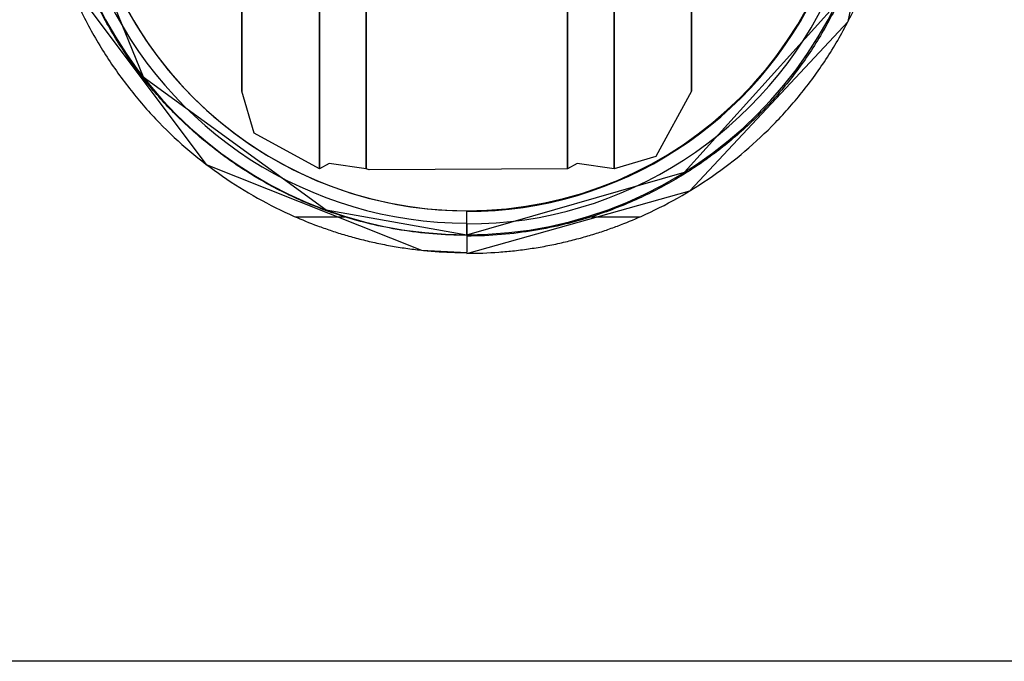
# Model space of a CAD drawing. Extents: x -12918 to 94749, y -46877 to 36667.
# Drawn here: x 8684 to 8748, y 11300 to 11341 of the extents above; entities that cross this region are included whole.
import ezdxf

# ---------------------------------------------------------------- set-up
doc = ezdxf.new("R2010")
doc.units = 0
for name, color, linetype in [('POW-CIRC', 6, 'CONTINUOUS'), ('X-2791-F$0$X-ARC-FURN', 11, 'CONTINUOUS'), ('X-XREF', 7, 'CONTINUOUS')]:
    doc.layers.add(name, color=color, linetype=linetype)

# ---------------------------------------------------------------- blocks, each defined once
blk = doc.blocks.new('X-2791-F')
at = {"layer": 'X-2791-F$0$X-ARC-FURN'}
for p, q in [((8703.643, 11431.774), (8703.643, 11331.774)), ((8703.643, 11331.774), (8703.643, 11431.774)), ((8706.643, 11431.774), (8706.643, 11331.774)), ((8706.643, 11331.774), (8706.643, 11431.774)), ((8719.643, 11331.774), (8719.643, 11431.774)), ((8719.643, 11431.774), (8719.643, 11331.774)), ((8722.643, 11331.774), (8722.643, 11431.774)), ((8722.643, 11431.774), (8722.643, 11331.774)), ((8737.734, 11341.27), (8740.777, 11355.902)), ((8698.643, 11340.844), (8698.643, 11352.319)), ((8727.643, 11340.844), (8727.643, 11352.319)), ((8686.789, 11351.245), (8692.263, 11337.7)), ((8687.373, 11343.99), (8696.343, 11332.053)), ((8698.643, 11343.888), (8698.643, 11337.223)), ((8727.643, 11343.888), (8727.643, 11337.223)), ((8727.186, 11331.544), (8736.961, 11342.401)), ((8727.533, 11330.35), (8737.734, 11341.27)), ((8698.643, 11336.774), (8698.643, 11340.844)), ((8727.643, 11336.774), (8727.643, 11340.844)), ((8692.263, 11337.7), (8704.082, 11329.114)), ((8698.643, 11337.223), (8698.643, 11336.774)), ((8699.436, 11334.072), (8698.643, 11336.774)), ((8727.643, 11336.774), (8725.345, 11332.566)), ((8727.643, 11337.223), (8727.643, 11336.774)), ((8703.643, 11331.774), (8699.436, 11334.072)), ((8725.345, 11332.566), (8722.643, 11331.774)), ((8696.343, 11332.053), (8710.212, 11326.521)), ((8704.271, 11332.117), (8703.643, 11331.774)), ((8706.643, 11331.774), (8704.271, 11332.117)), ((8706.847, 11331.707), (8706.643, 11331.774)), ((8719.643, 11331.774), (8706.847, 11331.707)), ((8720.271, 11332.117), (8719.643, 11331.774)), ((8722.643, 11331.774), (8720.271, 11332.117)), ((8713.143, 11327.517), (8727.186, 11331.544)), ((8713.143, 11326.318), (8727.533, 11330.35)), ((8704.082, 11329.114), (8713.143, 11327.517)), ((8702.091, 11328.67), (8705.286, 11328.67)), ((8713.143, 11327.48), (8713.143, 11329.016)), ((8721.157, 11328.67), (8724.312, 11328.67)), ((8713.143, 11328.217), (8713.143, 11326.365)), ((8710.212, 11326.521), (8713.143, 11326.365))]:
    blk.add_line(p, q, dxfattribs=at)
for radius, start, end in [(26.5, 90, 270), (26.5, 270, 90), (24.953, 90, 270), (24.953, 270, 90), (25.753, 138.60597, 270), (25.8, 270, 41.29987), (24.953, 138.60597, 270), (24.953, 138.60597, 270), (25, 270, 41.29987), (25, 270, 41.29987)]:
    blk.add_arc((8713.143, 11354.016), radius, start, end, dxfattribs=at)
for points, knots in [([(8692.399, 11372.301), (8690.459, 11370.099), (8687.439, 11365.257), (8685.733, 11358.908), (8685.417, 11354.09), (8685.63, 11350.639), (8686.23, 11347.404), (8687.159, 11344.393), (8688.367, 11341.619), (8689.812, 11339.083), (8691.46, 11336.781), (8693.893, 11334.02), (8697.296, 11331.15), (8700.406, 11329.41), (8702.017, 11328.702)], [0, 0, 0, 0, 0.125, 0.25, 0.3125, 0.375, 0.4375, 0.5, 0.5625, 0.625, 0.6875, 0.75, 0.875, 1, 1, 1, 1]), ([(8724.384, 11328.702), (8725.984, 11329.412), (8729.076, 11331.154), (8732.465, 11334.026), (8734.891, 11336.788), (8736.534, 11339.09), (8737.974, 11341.626), (8739.179, 11344.399), (8740.105, 11347.409), (8740.704, 11350.643), (8740.916, 11354.092), (8740.6, 11358.907), (8738.898, 11365.253), (8735.887, 11370.094), (8733.952, 11372.297)], [0, 0, 0, 0, 0.125, 0.25, 0.3125, 0.375, 0.4375, 0.5, 0.5625, 0.625, 0.6875, 0.75, 0.875, 1, 1, 1, 1]), ([(8705.183, 11328.702), (8704.211, 11329.007), (8702.332, 11329.721), (8700.152, 11330.842), (8698.538, 11331.845), (8697.395, 11332.643), (8696.301, 11333.494), (8695.242, 11334.41), (8694.225, 11335.389), (8692.946, 11336.759), (8691.461, 11338.626), (8689.895, 11341.106), (8688.577, 11343.826), (8687.543, 11346.788), (8686.844, 11349.981), (8686.537, 11353.397), (8686.687, 11356.984), (8687.369, 11360.716), (8689.066, 11365.727), (8691.299, 11369.366), (8693.236, 11371.563)], [0, 0, 0, 0, 0.0625, 0.125, 0.15625, 0.1875, 0.21875, 0.25, 0.28125, 0.3125, 0.375, 0.4375, 0.5, 0.5625, 0.625, 0.6875, 0.75, 0.8125, 0.875, 1, 1, 1, 1]), ([(8733.114, 11371.561), (8735.045, 11369.363), (8737.272, 11365.726), (8738.965, 11360.718), (8739.645, 11356.989), (8739.796, 11353.405), (8739.491, 11349.991), (8738.795, 11346.801), (8737.765, 11343.84), (8736.452, 11341.12), (8734.893, 11338.641), (8733.413, 11336.773), (8732.139, 11335.403), (8731.127, 11334.423), (8730.073, 11333.506), (8728.984, 11332.654), (8727.847, 11331.855), (8726.243, 11330.851), (8724.081, 11329.727), (8722.219, 11329.01), (8721.258, 11328.702)], [0, 0, 0, 0, 0.125, 0.1875, 0.25, 0.3125, 0.375, 0.4375, 0.5, 0.5625, 0.625, 0.6875, 0.71875, 0.75, 0.78125, 0.8125, 0.84375, 0.875, 0.9375, 1, 1, 1, 1]), ([(8702.017, 11328.702), (8702.49, 11328.494), (8703.243, 11328.187), (8704.197, 11327.849), (8704.765, 11327.663), (8705.201, 11327.529), (8705.652, 11327.397), (8706.276, 11327.228), (8707.088, 11327.03), (8707.923, 11326.858), (8708.594, 11326.74), (8709.094, 11326.661), (8709.592, 11326.592), (8710.261, 11326.512), (8711.439, 11326.403), (8712.459, 11326.365), (8713.143, 11326.365)], [0, 0, 0, 0, 0.166667, 0.25, 0.291667, 0.333333, 0.375, 0.416667, 0.5, 0.583333, 0.625, 0.666667, 0.708333, 0.75, 0.833333, 1, 1, 1, 1]), ([(8713.143, 11326.318), (8713.835, 11326.318), (8714.867, 11326.357), (8716.058, 11326.468), (8716.735, 11326.55), (8717.239, 11326.621), (8717.744, 11326.701), (8718.422, 11326.822), (8719.266, 11326.997), (8720.086, 11327.199), (8720.716, 11327.372), (8721.172, 11327.506), (8721.612, 11327.643), (8722.185, 11327.833), (8723.148, 11328.177), (8723.907, 11328.49), (8724.384, 11328.702)], [0, 0, 0, 0, 0.166667, 0.25, 0.291667, 0.333333, 0.375, 0.416667, 0.5, 0.583333, 0.625, 0.666667, 0.708333, 0.75, 0.833333, 1, 1, 1, 1])]:
    blk.add_open_spline(points, degree=3, knots=knots, dxfattribs=at)
for points in [[(8713.143, 11327.48), (8711.645, 11327.48), (8708.801, 11327.733), (8706.324, 11328.343), (8705.183, 11328.702)], [(8721.258, 11328.702), (8720.099, 11328.33), (8717.579, 11327.698), (8714.675, 11327.433), (8713.143, 11327.433)]]:
    blk.add_open_spline(points, degree=3, dxfattribs=at)

msp = doc.modelspace()

# ---------------------------------------------------------------- linework, layer by layer
at = {"layer": 'POW-CIRC'}
msp.add_lwpolyline([(9525, 11300), (9525, 11300), (6475, 11300)], dxfattribs=at)

# ---------------------------------------------------------------- block references
at = {"layer": 'X-XREF'}
msp.add_blockref('X-2791-F', (0, 0), dxfattribs=at)

doc.saveas('drawing.dxf')
